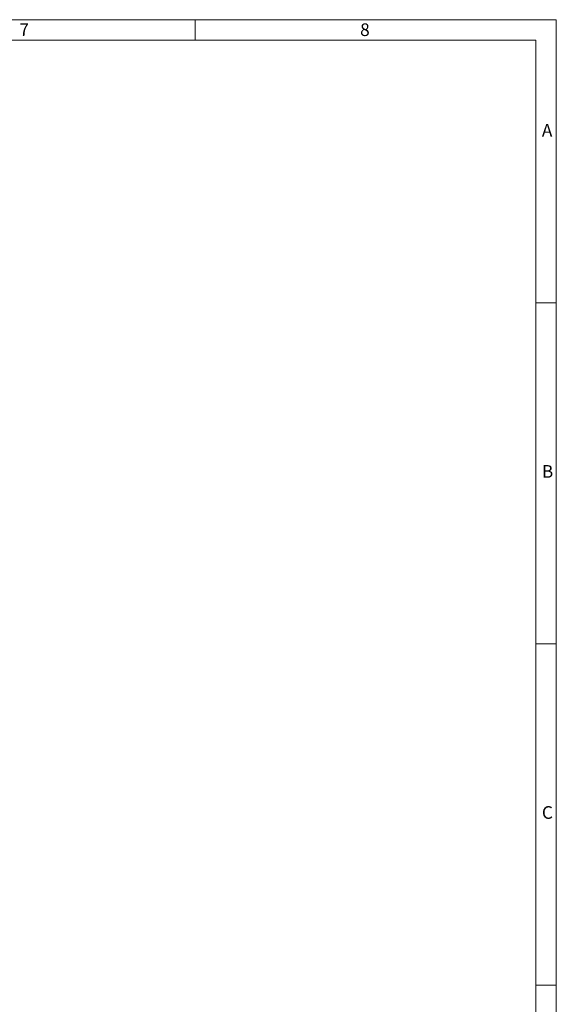
# Model space of a CAD drawing. Units: millimetres. Extents: x 35 to 2065, y 35 to 1450.
# Drawn here: x 1671 to 2065, y 728 to 1450 of the extents above; entities that cross this region are included whole.
import ezdxf

# ---------------------------------------------------------------- set-up
doc = ezdxf.new("R2010")
doc.units = ezdxf.units.MM
doc.header["$LTSCALE"] = 5
doc.styles.add('SLDTEXTSTYLE0', font='TXT', dxfattribs={"width": 0.75})

msp = doc.modelspace()

# ---------------------------------------------------------------- linework, layer by layer
at = {"color": 7, "linetype": 'Continuous', "lineweight": 0}
for p, q in [((2065, 1450), (35, 1450)), ((1800, 1435), (1800, 1450)), ((2065, 190), (2065, 1450)), ((2050, 1435), (50, 1435)), ((2050, 1435), (2050, 190)), ((2065, 1242.5), (2050, 1242.5)), ((2050, 992.5), (2065, 992.5)), ((2065, 742.5), (2050, 742.5))]:
    msp.add_line(p, q, dxfattribs=at)

# ---------------------------------------------------------------- texts
at = {"color": 7, "linetype": 'Continuous', "lineweight": 0, "char_height": 9.26, "attachment_point": 1, "style": 'SLDTEXTSTYLE0'}
for s, insert in [('7', (1671.07, 1447.29)), ('8', (1921.07, 1447.29)), ('A', (2054.42, 1373.56)), ('B', (2054.42, 1123.56)), ('C', (2054.42, 873.56))]:
    msp.add_mtext(s, dxfattribs=dict(at, insert=insert))

doc.saveas('drawing.dxf')
